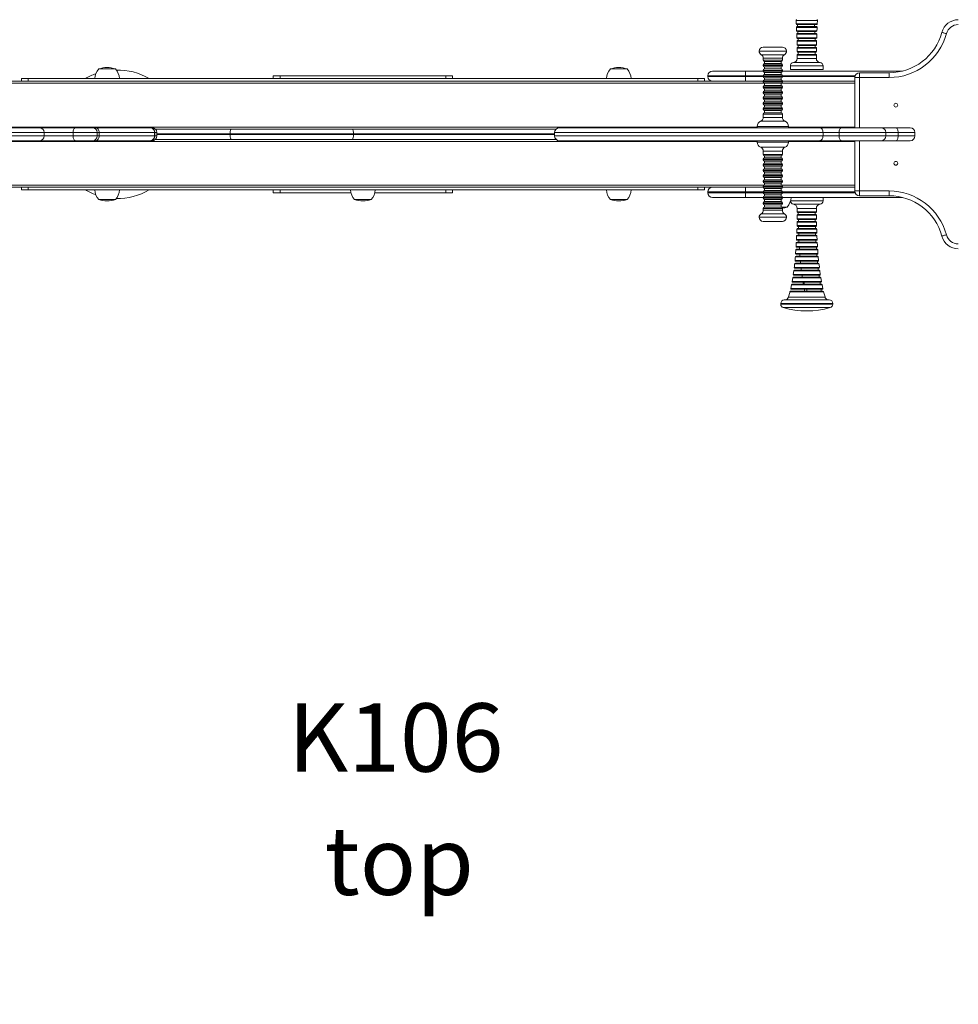
# Model space of a CAD drawing. Units: millimetres. Extents: x 8353 to 15067, y 5369 to 9948.
# Drawn here: x 11545 to 12919, y 6810 to 8251 of the extents above; entities that cross this region are included whole.
import ezdxf

# ---------------------------------------------------------------- set-up
doc = ezdxf.new("R2010")
doc.units = ezdxf.units.MM
doc.header["$PDSIZE"] = -1
doc.layers.get('0').update_dxf_attribs({"color": 1})
for name, color, linetype in [('TIPTAP', 6, 'Continuous'), ('TIPTAP_A1', 4, 'Continuous'), ('TIPTAP_A2', 4, 'Continuous'), ('TIPTAP_DIM', 9, 'Continuous')]:
    doc.layers.add(name, color=color, linetype=linetype)
doc.styles.get("Standard").update_dxf_attribs({"font": 'arial.ttf'})
doc.styles.add('style1', font='arial.ttf', dxfattribs={"height": 100})
doc.dimstyles.new('000000002E6C9198', dxfattribs={"dimscale": 100, "dimtxt": 1, "dimasz": 1, "dimexe": 1, "dimexo": 1, "dimgap": 1, "dimtad": 1, "dimdec": 0, "dimtxsty": 'Standard', "dimblk": 'OBLIQUE', "dimcen": 2.5, "dimdle": 1, "dimadec": 0, "dimazin": 0, "dimtfac": 1, "dimtdec": 0, "dimtmove": 0, "dimatfit": 3, "dimldrblk": 'OBLIQUE', "dimfxl": 0, "dimarcsym": 0})

# ---------------------------------------------------------------- blocks, each defined once
blk = doc.blocks.new('K106_top')
at = {"layer": 'TIPTAP', "linetype": 'Continuous', "lineweight": 15}
for p, q in [((659.6, 177.1), (644.1, 177.1)), ((675.3, 177.1), (659.6, 177.1)), ((675.1, 171.9), (675.3, 177.1)), ((644.4, 171.9), (659.6, 171.9)), ((659.6, 166.9), (644.7, 166.9)), ((644.9, 161.7), (659.6, 161.7)), ((659.6, 170.9), (645.4, 170.9)), ((645.7, 167.9), (673.8, 167.9)), ((659.6, 160.8), (645.9, 160.8)), ((646.2, 170.9), (646.2, 167.9)), ((646.7, 160.8), (646.7, 157.8)), ((659.6, 171.9), (675, 171.9)), ((674, 170.9), (659.6, 170.9)), ((674.8, 166.9), (659.6, 166.9)), ((659.6, 161.7), (674.5, 161.7)), ((673.5, 160.8), (659.6, 160.8)), ((671, 167.9), (671, 170.9)), ((671.4, 157.8), (671.4, 160.8)), ((645.1, 156.7), (645.2, 151.6)), ((659.6, 156.7), (645.1, 156.7)), ((645.3, 151.6), (659.6, 151.6)), ((645.4, 146.6), (645.5, 141.5)), ((659.6, 146.6), (645.4, 146.6)), ((646.1, 157.8), (673.4, 157.8)), ((659.7, 150.6), (646.2, 150.6)), ((646.4, 147.6), (673.1, 147.6)), ((647, 150.6), (647, 147.6)), ((674.4, 156.7), (659.6, 156.7)), ((659.6, 151.6), (674.2, 151.6)), ((674.1, 146.6), (659.6, 146.6)), ((673.2, 150.6), (659.7, 150.6)), ((671.8, 147.6), (671.8, 150.6)), ((674, 141.5), (674.1, 146.6)), ((630, 132), (590, 132)), ((596, 138), (624, 138)), ((645.5, 141.5), (659.6, 141.5)), ((645.6, 136.5), (645.6, 131.4)), ((659.6, 136.5), (645.6, 136.5)), ((645.6, 131.4), (659.6, 131.4)), ((659.7, 140.5), (646.5, 140.5)), ((646.6, 137.5), (672.9, 137.5)), ((659.7, 130.4), (646.6, 130.4)), ((647.2, 140.5), (647.2, 137.5)), ((647.3, 130.4), (647.3, 127.4)), ((659.6, 141.5), (673.9, 141.5)), ((672.9, 140.5), (659.7, 140.5)), ((673.9, 136.5), (659.6, 136.5)), ((659.6, 131.4), (673.8, 131.4)), ((672.8, 130.4), (659.7, 130.4)), ((672, 137.5), (672, 140.5)), ((672.1, 127.4), (672.1, 130.4)), ((673.8, 131.4), (673.9, 136.5)), ((593, 126.8), (627, 126.8)), ((596, 121.6), (596, 119)), ((624, 121.6), (596, 121.6)), ((596, 119), (604.6, 119)), ((597.6, 117), (597.6, 114)), ((605.3, 117), (597.6, 117)), ((604.6, 119), (624, 119)), ((622.4, 117), (605.3, 117)), ((622.4, 114), (622.4, 117)), ((624, 119), (624, 121.6)), ((659.6, 115.3), (640.3, 115.3)), ((659.6, 126.4), (645.7, 126.4)), ((645.7, 121.3), (659.6, 121.3)), ((646.7, 127.4), (672.8, 127.4)), ((679.2, 115.3), (659.6, 115.3)), ((673.8, 126.4), (659.6, 126.4)), ((659.6, 121.3), (673.7, 121.3)), ((673.7, 121.3), (673.8, 126.4)), ((-352.3, 106), (-376.8, 106)), ((396.8, 106), (372.2, 106)), ((521.9, 103), (569.9, 103)), ((569.9, 96), (569.9, 103)), ((569.9, 103), (596, 103)), ((596, 112), (596, 111)), ((624, 112), (596, 112)), ((596, 111), (604.6, 111)), ((596, 104), (596, 103)), ((624, 104), (596, 104)), ((596, 103), (604.6, 103)), ((605.3, 114), (597.6, 114)), ((597.6, 109), (597.6, 106)), ((605.3, 109), (597.6, 109)), ((605.3, 106), (597.6, 106)), ((597.6, 101), (597.6, 98)), ((605.3, 101), (597.6, 101)), ((604.6, 111), (624, 111)), ((604.6, 103), (624, 103)), ((622.4, 114), (605.3, 114)), ((622.4, 109), (605.3, 109)), ((622.4, 106), (605.3, 106)), ((622.4, 101), (605.3, 101)), ((622.4, 106), (622.4, 109)), ((622.4, 98), (622.4, 101)), ((624, 111), (624, 112)), ((624, 103), (624, 104)), ((624, 103), (800, 103)), ((635.7, 110.4), (635.7, 105.4)), ((683.7, 110.4), (635.7, 110.4)), ((659.6, 105.4), (635.7, 105.4)), ((683.7, 105.4), (659.6, 105.4)), ((683.7, 105.4), (683.7, 110.4)), ((-596, 88), (596, 88)), ((-490, 88), (-490, 92)), ((-490, 92), (-480, 92)), ((-480, 92), (-480, 88)), ((500, 92), (-480, 92)), ((-121.3, 96), (-121.3, 92)), ((-111.3, 96), (-121.3, 96)), ((-111.3, 92), (-111.3, 96)), ((131.3, 96), (-111.3, 96)), ((131.3, 92), (131.3, 96)), ((141.3, 96), (131.3, 96)), ((141.3, 92), (141.3, 96)), ((500, 88), (500, 92)), ((500, 92), (510, 92)), ((510, 92), (510, 88)), ((514.9, 96), (514.9, 95)), ((569.9, 96), (514.9, 96)), ((514.9, 95), (569.9, 95)), ((569.9, 96), (569.9, 95)), ((596, 96), (569.9, 96)), ((569.9, 88), (569.9, 95)), ((569.9, 95), (596, 95)), ((596, 96), (596, 95)), ((624, 96), (596, 96)), ((596, 95), (604.6, 95)), ((596, 88), (596, 87)), ((624, 88), (596, 88)), ((596, 87), (604.6, 87)), ((605.3, 98), (597.6, 98)), ((597.6, 93), (597.6, 90)), ((605.3, 93), (597.6, 93)), ((605.3, 90), (597.6, 90)), ((604.6, 95), (624, 95)), ((604.6, 87), (624, 87)), ((622.4, 98), (605.3, 98)), ((622.4, 93), (605.3, 93)), ((622.4, 90), (605.3, 90)), ((622.4, 90), (622.4, 93)), ((624, 95), (624, 96)), ((730.5, 96), (624, 96)), ((624, 95), (730.2, 95)), ((624, 87), (624, 88)), ((624, 88), (730, 88)), ((730, 20), (730, 93.5)), ((737, 93.5), (730, 93.5)), ((737, 93.5), (737, 100.5)), ((737, 100.5), (780.2, 100.5)), ((780.2, 93.5), (737, 93.5)), ((737, 93.5), (737, 20)), ((780.2, 93.5), (780.2, 100.5)), ((597.6, 85), (-597.6, 85)), ((596, 80), (596, 79)), ((624, 80), (596, 80)), ((596, 79), (604.6, 79)), ((596, 72), (596, 71)), ((624, 72), (596, 72)), ((597.6, 85), (597.6, 82)), ((605.3, 85), (597.6, 85)), ((605.3, 82), (597.6, 82)), ((597.6, 77), (597.6, 74)), ((605.3, 77), (597.6, 77)), ((605.3, 74), (597.6, 74)), ((604.6, 79), (624, 79)), ((622.4, 85), (605.3, 85)), ((622.4, 82), (605.3, 82)), ((622.4, 77), (605.3, 77)), ((622.4, 74), (605.3, 74)), ((622.4, 82), (622.4, 85)), ((730, 85), (622.4, 85)), ((622.4, 74), (622.4, 77)), ((624, 79), (624, 80)), ((624, 71), (624, 72)), ((596, 71), (604.6, 71)), ((596, 64), (596, 63)), ((624, 64), (596, 64)), ((596, 63), (604.6, 63)), ((597.6, 69), (597.6, 66)), ((605.3, 69), (597.6, 69)), ((605.3, 66), (597.6, 66)), ((597.6, 61), (597.6, 58)), ((605.3, 61), (597.6, 61)), ((605.3, 58), (597.6, 58)), ((604.6, 71), (624, 71)), ((604.6, 63), (624, 63)), ((622.4, 69), (605.3, 69)), ((622.4, 66), (605.3, 66)), ((622.4, 61), (605.3, 61)), ((622.4, 58), (605.3, 58)), ((622.4, 66), (622.4, 69)), ((622.4, 58), (622.4, 61)), ((624, 63), (624, 64)), ((596, 56), (596, 55)), ((624, 56), (596, 56)), ((596, 55), (604.6, 55)), ((596, 48), (596, 47)), ((624, 48), (596, 48)), ((596, 47), (604.6, 47)), ((597.6, 53), (597.6, 50)), ((605.3, 53), (597.6, 53)), ((605.3, 50), (597.6, 50)), ((597.6, 45), (597.6, 42)), ((605.3, 45), (597.6, 45)), ((604.6, 55), (624, 55)), ((604.6, 47), (624, 47)), ((622.4, 53), (605.3, 53)), ((622.4, 50), (605.3, 50)), ((622.4, 45), (605.3, 45)), ((622.4, 50), (622.4, 53)), ((622.4, 42), (622.4, 45)), ((624, 55), (624, 56)), ((624, 47), (624, 48)), ((603.2, 29.5), (592.1, 29.5)), ((596, 40), (596, 35.1)), ((624, 40), (596, 40)), ((596, 35.1), (624, 35.1)), ((605.3, 42), (597.6, 42)), ((627.9, 29.5), (603.2, 29.5)), ((622.4, 42), (605.3, 42)), ((624, 35.1), (624, 40)), ((-587, 21), (587, 21)), ((-504.4, 20), (-463.5, 20)), ((-463.5, 20), (-411.3, 20)), ((-411.3, 20), (-385.8, 20)), ((-385.8, 20), (-381, 20)), ((-381, 20), (-301.9, 20)), ((-301.3, 20), (-301.9, 20)), ((-301.3, 20), (-298.7, 20)), ((-293.8, 18), (-182.5, 18)), ((-182.5, 18), (-5.8, 18)), ((-5.8, 18), (292.7, 18)), ((297.7, 20), (678.6, 20)), ((587, 22), (587, 20)), ((633, 22), (587, 22)), ((587, 20), (633, 20)), ((633, 20), (633, 22)), ((633, 21), (730, 21)), ((678.6, 20), (710.2, 20)), ((710.2, 20), (768.4, 20)), ((768.4, 20), (790.1, 20)), ((790.1, 20), (811.1, 20)), ((587, 0), (-587, 0)), ((-456.5, 13), (-509.8, 13)), ((-509.8, 8), (-456.5, 8)), ((-463.5, 1), (-504.4, 1)), ((-411.3, 1), (-463.5, 1)), ((-456.5, 13), (-456.5, 8)), ((-414.2, 13), (-456.5, 13)), ((-456.5, 8), (-414.2, 8)), ((-414.2, 13), (-414.2, 8)), ((-378.8, 13), (-414.2, 13)), ((-414.2, 8), (-378.8, 8)), ((-385.8, 1), (-411.3, 1)), ((-381, 1), (-385.8, 1)), ((-301.9, 1), (-381, 1)), ((-378.8, 8), (-378.8, 13)), ((-376.2, 13), (-378.8, 13)), ((-378.8, 8), (-376.2, 8)), ((-376.2, 13), (-376.2, 8)), ((-294.9, 13), (-376.2, 13)), ((-376.2, 8), (-294.9, 8)), ((-301.9, 1), (-301.3, 1)), ((-298.7, 1), (-301.3, 1)), ((-294.9, 8), (-294.9, 13)), ((-294.9, 13), (-294.6, 13)), ((-294.9, 8), (-294.6, 8)), ((-294.6, 13), (-294.6, 8)), ((-291.7, 13), (-294.6, 13)), ((-294.6, 8), (-291.7, 8)), ((-182.5, 3), (-293.8, 3)), ((-291.7, 8), (-291.7, 13)), ((-184.5, 11), (-291.7, 11)), ((-291.7, 10), (-184.5, 10)), ((-3.7, 11), (-184.5, 11)), ((-184.5, 11), (-184.5, 10)), ((-184.5, 10), (-3.7, 10)), ((-5.8, 3), (-182.5, 3)), ((292.7, 3), (-5.8, 3)), ((-3.7, 11), (-3.7, 10)), ((290.6, 11), (-3.7, 11)), ((-3.7, 10), (290.6, 10)), ((290.6, 13), (290.6, 8)), ((290.7, 13), (290.7, 13)), ((683.5, 13), (290.7, 13)), ((683.5, 8), (290.7, 8)), ((678.6, 1), (297.7, 1)), ((587, 1), (587, -1)), ((633, -1), (633, 1)), ((730, 0), (633, 0)), ((710.2, 1), (678.6, 1)), ((683.5, 8), (683.5, 13)), ((707.1, 13), (683.5, 13)), ((683.5, 8), (707.1, 8)), ((707.1, 8), (707.1, 13)), ((775.4, 13), (707.1, 13)), ((707.1, 8), (775.4, 8)), ((768.4, 1), (710.2, 1)), ((730, -72.5), (730, 1)), ((737, 1), (737, -72.5)), ((790.1, 1), (768.4, 1)), ((775.4, 8), (775.4, 13)), ((793.4, 13), (775.4, 13)), ((775.4, 8), (793.4, 8)), ((811.1, 1), (790.1, 1)), ((793.4, 8), (793.4, 13)), ((818.1, 13), (793.4, 13)), ((793.4, 8), (818.1, 8)), ((818.1, 8), (818.1, 13)), ((587, -1), (633, -1)), ((592.1, -8.5), (610, -8.5)), ((596, -14.1), (596, -19)), ((624, -14.1), (596, -14.1)), ((610, -8.5), (627.9, -8.5)), ((624, -19), (624, -14.1)), ((596, -19), (624, -19)), ((596, -26), (596, -27)), ((610, -26), (596, -26)), ((596, -27), (624, -27)), ((597.6, -21), (597.6, -24)), ((597.6, -21), (610, -21)), ((597.6, -24), (610, -24)), ((610, -21), (622.4, -21)), ((610, -24), (622.4, -24)), ((624, -26), (610, -26)), ((622.4, -24), (622.4, -21)), ((624, -27), (624, -26)), ((596, -34), (596, -35)), ((610, -34), (596, -34)), ((596, -35), (624, -35)), ((596, -42), (596, -43)), ((610, -42), (596, -42)), ((596, -43), (624, -43)), ((597.6, -29), (597.6, -32)), ((597.6, -29), (610, -29)), ((597.6, -32), (610, -32)), ((597.6, -37), (597.6, -40)), ((597.6, -37), (610, -37)), ((597.6, -40), (610, -40)), ((610, -29), (622.4, -29)), ((610, -32), (622.4, -32)), ((624, -34), (610, -34)), ((610, -37), (622.4, -37)), ((610, -40), (622.4, -40)), ((624, -42), (610, -42)), ((622.4, -32), (622.4, -29)), ((622.4, -40), (622.4, -37)), ((624, -35), (624, -34)), ((624, -43), (624, -42)), ((596, -50), (596, -51)), ((610, -50), (596, -50)), ((596, -51), (624, -51)), ((597.6, -45), (597.6, -48)), ((597.6, -45), (610, -45)), ((597.6, -48), (610, -48)), ((597.6, -53), (597.6, -56)), ((597.6, -53), (610, -53)), ((597.6, -56), (610, -56)), ((610, -45), (622.4, -45)), ((610, -48), (622.4, -48)), ((624, -50), (610, -50)), ((610, -53), (622.4, -53)), ((610, -56), (622.4, -56)), ((622.4, -48), (622.4, -45)), ((622.4, -56), (622.4, -53)), ((624, -51), (624, -50)), ((-597.6, -64), (597.6, -64)), ((596, -67), (-596, -67)), ((-490, -71), (-490, -67)), ((-480, -71), (-490, -71)), ((-480, -67), (-480, -71)), ((500, -71), (-480, -71)), ((-121.3, -71), (-121.3, -75)), ((-111.3, -75), (-111.3, -71)), ((131.3, -75), (131.3, -71)), ((141.3, -75), (141.3, -71)), ((500, -71), (500, -67)), ((510, -71), (500, -71)), ((510, -67), (510, -71)), ((569.9, -74), (569.9, -67)), ((596, -58), (596, -59)), ((610, -58), (596, -58)), ((596, -59), (624, -59)), ((596, -66), (596, -67)), ((610, -66), (596, -66)), ((596, -67), (624, -67)), ((597.6, -61), (597.6, -64)), ((597.6, -61), (610, -61)), ((597.6, -64), (610, -64)), ((597.6, -69), (597.6, -72)), ((597.6, -69), (610, -69)), ((597.6, -72), (610, -72)), ((624, -58), (610, -58)), ((610, -61), (622.4, -61)), ((610, -64), (622.4, -64)), ((624, -66), (610, -66)), ((610, -69), (622.4, -69)), ((610, -72), (622.4, -72)), ((622.4, -64), (622.4, -61)), ((622.4, -64), (730, -64)), ((622.4, -72), (622.4, -69)), ((624, -59), (624, -58)), ((624, -67), (624, -66)), ((730, -67), (624, -67)), ((-376.8, -85), (-352.3, -85)), ((-376.8, -85), (-364.5, -85)), ((-364.5, -85), (-352.3, -85)), ((-111.3, -75), (-121.3, -75)), ((-7.4, -75), (-111.3, -75)), ((-2.3, -85), (22.2, -85)), ((-2.3, -85), (10, -85)), ((10, -85), (22.2, -85)), ((131.3, -75), (27.4, -75)), ((141.3, -75), (131.3, -75)), ((372.2, -85), (396.8, -85)), ((372.2, -85), (386.7, -85)), ((386.7, -85), (396.8, -85)), ((514.9, -74), (514.9, -75)), ((569.9, -74), (514.9, -74)), ((514.9, -75), (569.9, -75)), ((569.9, -82), (521.9, -82)), ((569.9, -74), (569.9, -75)), ((596, -74), (569.9, -74)), ((569.9, -82), (569.9, -75)), ((569.9, -75), (596, -75)), ((596, -82), (569.9, -82)), ((596, -74), (596, -75)), ((610, -74), (596, -74)), ((596, -75), (624, -75)), ((596, -82), (596, -83)), ((610, -82), (596, -82)), ((596, -83), (624, -83)), ((597.6, -77), (597.6, -80)), ((597.6, -77), (610, -77)), ((597.6, -80), (610, -80)), ((597.6, -85), (597.6, -88)), ((597.6, -85), (610, -85)), ((624, -74), (610, -74)), ((610, -77), (622.4, -77)), ((610, -80), (622.4, -80)), ((624, -82), (610, -82)), ((610, -85), (622.4, -85)), ((622.4, -80), (622.4, -77)), ((622.4, -88), (622.4, -85)), ((624, -75), (624, -74)), ((730.2, -74), (624, -74)), ((624, -75), (730.5, -75)), ((624, -83), (624, -82)), ((800, -82), (624, -82)), ((683.7, -87), (683.7, -82)), ((737, -72.5), (730, -72.5)), ((737, -79.5), (737, -72.5)), ((737, -72.5), (780.2, -72.5)), ((780.2, -79.5), (737, -79.5)), ((780.2, -79.5), (780.2, -72.5)), ((596, -90), (596, -91)), ((610, -90), (596, -90)), ((596, -91), (624, -91)), ((596, -98), (596, -100.6)), ((610, -98), (596, -98)), ((596, -100.6), (624, -100.6)), ((597.6, -88), (610, -88)), ((597.6, -93), (597.6, -96)), ((597.6, -93), (610, -93)), ((597.6, -96), (610, -96)), ((610, -88), (622.4, -88)), ((624, -90), (610, -90)), ((610, -93), (622.4, -93)), ((610, -96), (622.4, -96)), ((624, -98), (610, -98)), ((622.4, -96), (622.4, -93)), ((622.4, -96), (631, -96)), ((624, -91), (624, -90)), ((624, -100.6), (624, -98)), ((635.8, -87), (683.7, -87)), ((640.3, -92), (667.2, -92)), ((645.7, -98), (645.7, -103)), ((665.1, -98), (645.7, -98)), ((673.7, -98), (665.1, -98)), ((667.2, -92), (679.2, -92)), ((590, -111), (630, -111)), ((627, -105.8), (593, -105.8)), ((645.6, -108), (645.6, -113.1)), ((665.1, -108), (645.6, -108)), ((645.6, -113.1), (665.1, -113.1)), ((645.7, -103), (665.1, -103)), ((646.6, -107), (664.7, -107)), ((672.9, -114.1), (646.6, -114.1)), ((672.8, -104), (646.7, -104)), ((647.3, -104), (647.3, -107)), ((647.4, -114.1), (647.4, -117.1)), ((664.7, -107), (672.8, -107)), ((665.1, -103), (673.8, -103)), ((673.8, -108), (665.1, -108)), ((665.1, -113.1), (673.9, -113.1)), ((672.1, -107), (672.1, -104)), ((672.2, -117.1), (672.2, -114.1)), ((673.9, -113.1), (673.8, -108)), ((624, -117), (596, -117)), ((665.3, -128.2), (645.3, -128.2)), ((645.5, -118.1), (645.4, -123.2)), ((645.4, -123.2), (665.2, -123.2)), ((665.2, -118.1), (645.5, -118.1)), ((646.2, -127.3), (664.9, -127.3)), ((673.1, -124.3), (646.4, -124.3)), ((646.5, -117.1), (664.8, -117.1)), ((647.6, -124.3), (647.6, -127.3)), ((664.8, -117.1), (672.9, -117.1)), ((664.9, -127.3), (673.2, -127.3)), ((673.9, -118.1), (665.2, -118.1)), ((665.2, -123.2), (674.1, -123.2)), ((674.2, -128.2), (665.3, -128.2)), ((672.4, -127.3), (672.4, -124.3)), ((674.1, -123.2), (674, -118.1)), ((674.4, -133.4), (674.2, -128.2)), ((644.7, -143.5), (665.5, -143.5)), ((665.4, -138.4), (644.9, -138.4)), ((645.1, -133.4), (665.3, -133.4)), ((645.9, -137.4), (665, -137.4)), ((673.4, -134.4), (646.1, -134.4)), ((647.9, -134.4), (647.9, -137.4)), ((665, -137.4), (673.5, -137.4)), ((665.3, -133.4), (674.4, -133.4)), ((674.5, -138.4), (665.4, -138.4)), ((665.5, -143.5), (674.8, -143.5)), ((672.7, -137.4), (672.7, -134.4)), ((644.4, -148.5), (644.1, -153.7)), ((644.1, -153.7), (665.7, -153.7)), ((665.6, -148.5), (644.4, -148.5)), ((644.8, -157.8), (665.4, -157.8)), ((674.3, -154.8), (645.1, -154.8)), ((645.4, -147.6), (665.2, -147.6)), ((673.8, -144.6), (645.7, -144.6)), ((648.3, -144.6), (648.3, -147.6)), ((648.9, -154.8), (648.9, -157.8)), ((665.2, -147.6), (674, -147.6)), ((665.4, -157.8), (674.7, -157.8)), ((675, -148.5), (665.6, -148.5)), ((665.7, -153.7), (675.3, -153.7)), ((673.1, -147.6), (673.1, -144.6)), ((673.7, -157.8), (673.7, -154.8)), ((666.1, -168.9), (643, -168.9)), ((643.8, -158.7), (643.3, -163.9)), ((643.4, -163.9), (666, -163.9)), ((665.8, -158.7), (643.8, -158.7)), ((644, -168), (665.7, -168)), ((675, -165), (644.4, -165)), ((649.6, -165), (649.6, -168)), ((665.7, -168), (675.5, -168)), ((675.7, -158.7), (665.8, -158.7)), ((666, -163.9), (676, -163.9)), ((676.5, -168.9), (666.1, -168.9)), ((674.4, -168), (674.4, -165)), ((676.1, -163.9), (675.7, -158.7)), ((677, -174.1), (676.5, -168.9)), ((641.4, -184.3), (666.7, -184.3)), ((666.5, -179.1), (642, -179.1)), ((677.1, -185.4), (642.4, -185.4)), ((642.5, -174.1), (666.3, -174.1)), ((643, -178.2), (666.1, -178.2)), ((676, -175.2), (643.5, -175.2)), ((650.4, -175.2), (650.4, -178.2)), ((651.5, -185.4), (651.5, -188.4)), ((666.1, -178.2), (676.5, -178.2)), ((666.3, -174.1), (676.9, -174.1)), ((677.5, -179.1), (666.5, -179.1)), ((666.7, -184.3), (678.1, -184.3)), ((675.2, -178.2), (675.2, -175.2)), ((676.3, -188.4), (676.3, -185.4)), ((639.2, -199.5), (638.3, -204.8)), ((667.6, -199.5), (639.2, -199.5)), ((640.7, -189.3), (640, -194.5)), ((640, -194.6), (667.3, -194.6)), ((640.2, -198.7), (667.2, -198.7)), ((667, -189.3), (640.7, -189.3)), ((678.4, -195.7), (641, -195.7)), ((641.7, -188.4), (666.6, -188.4)), ((652.8, -195.7), (652.8, -198.7)), ((666.6, -188.4), (677.7, -188.4)), ((678.7, -189.3), (667, -189.3)), ((667.2, -198.7), (679.2, -198.7)), ((667.3, -194.6), (679.4, -194.6)), ((680.2, -199.5), (667.6, -199.5)), ((677.6, -198.7), (677.6, -195.7)), ((681.2, -204.8), (680.3, -199.5)), ((637.4, -209.8), (636.2, -215.1)), ((636.3, -215.1), (668.7, -215.1)), ((668.3, -209.8), (637.4, -209.8)), ((638.3, -204.8), (667.9, -204.8)), ((638.4, -209), (667.9, -209)), ((680.1, -206), (639.3, -206)), ((654.3, -206), (654.3, -209)), ((654.7, -209), (654.7, -206)), ((656.1, -206), (656.1, -209)), ((667.9, -204.8), (681.1, -204.8)), ((667.9, -209), (681.1, -209)), ((682.1, -209.8), (668.3, -209.8)), ((668.7, -215.1), (683.2, -215.1)), ((679.1, -209), (679.1, -206)), ((683.3, -215.1), (682.1, -209.8)), ((633, -227.7), (669.9, -227.7)), ((669.1, -220.1), (635.1, -220.1)), ((636.1, -219.3), (668.8, -219.3)), ((682.2, -216.3), (637.2, -216.3)), ((656.2, -216.3), (656.2, -219.3)), ((656.2, -219.3), (656.2, -216.3)), ((659.8, -216.3), (659.8, -219.3)), ((668.8, -219.3), (683.4, -219.3)), ((684.3, -220.1), (669.1, -220.1)), ((669.9, -227.7), (686.4, -227.7)), ((681, -219.3), (681, -216.3)), ((621.7, -237), (621.7, -238.3)), ((674.3, -237), (621.7, -237)), ((621.7, -238.3), (674.3, -238.3)), ((672.9, -243.1), (625.3, -243.1)), ((626.7, -232), (672.4, -232)), ((672.4, -232), (692.7, -232)), ((694.1, -243.1), (672.9, -243.1)), ((697.7, -237), (674.3, -237)), ((674.3, -238.3), (697.7, -238.3)), ((697.7, -238.3), (697.7, -237))]:
    blk.add_line(p, q, dxfattribs=at)
at = {"layer": 'TIPTAP', "linetype": 'Continuous', "lineweight": 15, "flags": 128}
for points in [[(644.1, 177.1), (644.2, 175.4), (644.4, 171.9)], [(644.6, 166.9), (644.9, 162.2), (644.9, 161.7)], [(674.6, 161.7), (674.7, 165.4), (674.8, 166.9)], [(864.1, 157.7), (862.8, 158.1), (861.5, 158.4), (860.4, 158.7), (859.4, 159), (858.5, 159.2), (857.9, 159.4), (857.5, 159.5), (857.4, 159.5)], [(674.2, 151.6), (674.2, 151.8), (674.4, 156.7)], [(645.7, 126.4), (645.7, 125.8), (645.7, 121.3)], [(-411.3, 20), (-411.8, 19.9), (-412.4, 19.5), (-412.9, 18.8), (-413.3, 17.9), (-413.7, 16.9), (-414, 15.7), (-414.1, 14.4), (-414.2, 13)], [(-381, 20), (-380.1, 19.9), (-379.2, 19.5), (-378.4, 18.8), (-377.6, 17.9), (-377, 16.9), (-376.6, 15.7), (-376.3, 14.4), (-376.2, 13)], [(-184.5, 11), (-184.4, 12.4), (-184.3, 13.7), (-184.1, 14.9), (-183.9, 15.9), (-183.6, 16.8), (-183.2, 17.5), (-182.9, 17.9), (-182.5, 18)], [(-3.7, 11), (-3.8, 12.4), (-3.9, 13.7), (-4.1, 14.9), (-4.3, 15.9), (-4.6, 16.8), (-5, 17.5), (-5.4, 17.9), (-5.8, 18)], [(678.6, 20), (679.5, 19.9), (680.4, 19.5), (681.3, 18.8), (682, 17.9), (682.6, 16.9), (683.1, 15.7), (683.4, 14.4), (683.5, 13)], [(710.2, 20), (709.6, 19.9), (709, 19.5), (708.5, 18.8), (708, 17.9), (707.6, 16.9), (707.3, 15.7), (707.1, 14.4), (707.1, 13)], [(790.1, 20), (790.8, 19.9), (791.4, 19.5), (791.9, 18.8), (792.4, 17.9), (792.8, 16.9), (793.1, 15.7), (793.3, 14.4), (793.4, 13)], [(-414.2, 8), (-414.1, 6.6), (-414, 5.3), (-413.7, 4.1), (-413.3, 3.1), (-412.9, 2.2), (-412.4, 1.5), (-411.8, 1.1), (-411.3, 1)], [(-376.2, 8), (-376.3, 6.6), (-376.6, 5.3), (-377, 4.1), (-377.6, 3.1), (-378.4, 2.2), (-379.2, 1.5), (-380.1, 1.1), (-381, 1)], [(-182.5, 3), (-182.9, 3.1), (-183.2, 3.5), (-183.6, 4.2), (-183.9, 5.1), (-184.1, 6.1), (-184.3, 7.3), (-184.4, 8.6), (-184.5, 10)], [(-5.8, 3), (-5.4, 3.1), (-5, 3.5), (-4.6, 4.2), (-4.3, 5.1), (-4.1, 6.1), (-3.9, 7.3), (-3.8, 8.6), (-3.7, 10)], [(683.5, 8), (683.4, 6.6), (683.1, 5.3), (682.6, 4.1), (682, 3.1), (681.3, 2.2), (680.4, 1.5), (679.5, 1.1), (678.6, 1)], [(707.1, 8), (707.1, 6.6), (707.3, 5.3), (707.6, 4.1), (708, 3.1), (708.5, 2.2), (709, 1.5), (709.6, 1.1), (710.2, 1)], [(793.4, 8), (793.3, 6.6), (793.1, 5.3), (792.8, 4.1), (792.4, 3.1), (791.9, 2.2), (791.4, 1.5), (790.8, 1.1), (790.1, 1)], [(673.8, -103), (673.7, -102.5), (673.7, -98)], [(645.2, -128.2), (645.2, -128.4), (645.1, -133.4)], [(644.9, -138.4), (644.7, -142), (644.7, -143.5)], [(674.8, -143.5), (674.6, -138.9), (674.5, -138.4)], [(857.4, -138.5), (857.5, -138.5), (857.9, -138.4), (858.5, -138.2), (859.4, -138), (860.4, -137.7), (861.5, -137.4), (862.8, -137.1), (864.1, -136.7)], [(675.3, -153.7), (675.2, -152), (675, -148.5)], [(643, -168.9), (642.9, -170.2), (642.5, -174.1)], [(641.9, -179.1), (641.5, -183.5), (641.4, -184.3)], [(678.1, -184.3), (677.6, -180.3), (677.5, -179.1)], [(679.4, -194.5), (679.4, -194.1), (678.7, -189.3)], [(635.1, -220.1), (634.9, -220.9), (633, -227.6)], [(686.5, -227.6), (684.4, -220.2), (684.3, -220.1)]]:
    blk.add_lwpolyline(points, dxfattribs=at)
at = {"layer": 'TIPTAP', "linetype": 'Continuous', "lineweight": 15}
for centre in [(790, 53), (790, -32)]:
    blk.add_circle(centre, 2.75, dxfattribs=at)
for centre, radius, start, end in [((645.1, 177.1), 1, 90, 183.5628), ((674.3, 177.1), 1, 356.4372, 90), ((881.5, 153), 25, 90, 164.8169), ((645.4, 171.9), 1, 183.1302, 270), ((645.7, 166.9), 1, 90, 182.7395), ((645.9, 161.8), 1, 182.3608, 270), ((673.5, 161.8), 1, 270, 357.6392), ((673.8, 166.9), 1, 357.2605, 90), ((674, 171.9), 1, 270, 356.8698), ((780.2, 180.5), 80, 270, 344.8169), ((881.5, 153), 18, 90, 164.8169), ((646.1, 156.8), 1, 90, 182.0172), ((646.2, 151.6), 1, 181.6855, 270), ((646.4, 146.6), 1, 90, 181.3843), ((673.1, 146.6), 1, 358.6157, 90), ((673.2, 151.6), 1, 270, 358.3145), ((673.4, 156.8), 1, 357.9828, 90), ((780.2, 180.5), 87, 270, 344.8169), ((596, 132), 6, 90, 180), ((596, 132), 6, 180, 240), ((624, 132), 6, 0, 90), ((624, 132), 6, 300, 0), ((646.5, 141.5), 1, 181.0958, 270), ((646.6, 136.5), 1, 90, 180.8355), ((646.6, 131.4), 1, 180.5909, 270), ((672.8, 131.4), 1, 270, 359.4091), ((672.9, 141.5), 1, 270, 358.9042), ((672.9, 136.5), 1, 359.1645, 90), ((590, 121.6), 6, 0, 60), ((598, 119), 2, 180, 258.463), ((622, 119), 2, 281.537, 0), ((630, 121.6), 6, 120, 180), ((640.7, 110.4), 5, 95.2637, 180), ((639.7, 121.3), 6, 275.2637, 0.1844), ((646.7, 126.4), 1, 90, 180.3751), ((672.8, 126.4), 1, 359.6249, 90), ((679.7, 121.3), 6, 179.8156, 264.7363), ((678.7, 110.4), 5, 0, 84.7363), ((-358.5, 90.3), 24.1, 139.3565, 175.9861), ((-364.5, 72.1), 36, 70.1062, 109.8938), ((-370.5, 90.3), 24.1, 4.0139, 40.6435), ((-348.6, 14.9), 89.6, 59.3798, 91.6215), ((390.5, 90.3), 24.1, 139.3565, 175.9861), ((384.5, 72.1), 36, 70.1062, 109.8938), ((378.5, 90.3), 24.1, 4.0139, 40.6435), ((521.9, 96), 7, 90, 180), ((598, 112), 2, 101.537, 180), ((598, 111), 2, 180, 258.463), ((598, 104), 2, 101.537, 180), ((598, 103), 2, 180, 258.463), ((622, 112), 2, 0, 78.463), ((622, 111), 2, 281.537, 0), ((622, 104), 2, 0, 78.463), ((622, 103), 2, 281.537, 0), ((-359.8, 32.8), 69.5, 107.6928, 121.5823), ((521.9, 95), 7, 180, 270), ((598, 96), 2, 101.537, 180), ((598, 95), 2, 180, 258.463), ((598, 88), 2, 101.537, 180), ((598, 87), 2, 180, 258.463), ((622, 96), 2, 0, 78.463), ((622, 95), 2, 281.537, 0), ((622, 88), 2, 0, 78.463), ((622, 87), 2, 281.537, 0), ((737, 93.5), 7, 90, 180), ((598, 80), 2, 101.537, 180), ((598, 79), 2, 180, 258.463), ((598, 72), 2, 101.537, 180), ((622, 80), 2, 0, 78.463), ((622, 79), 2, 281.537, 0), ((622, 72), 2, 0, 78.463), ((598, 71), 2, 180, 258.463), ((598, 64), 2, 101.537, 180), ((598, 63), 2, 180, 258.463), ((598, 56), 2, 101.537, 180), ((622, 71), 2, 281.537, 0), ((622, 64), 2, 0, 78.463), ((622, 63), 2, 281.537, 0), ((622, 56), 2, 0, 78.463), ((598, 55), 2, 180, 258.463), ((598, 48), 2, 101.537, 180), ((598, 47), 2, 180, 258.463), ((622, 55), 2, 281.537, 0), ((622, 48), 2, 0, 78.463), ((622, 47), 2, 281.537, 0), ((595, 22), 8, 110.9248, 180), ((590, 35.1), 6, 290.9248, 0), ((598, 40), 2, 101.537, 180), ((622, 40), 2, 0, 78.463), ((630, 35.1), 6, 180, 249.0752), ((625, 22), 8, 0, 69.0752), ((-463.5, 13), 7, 359.9761, 89.9756), ((-385.8, 13), 7, 0, 90), ((-301.9, 13), 7, 359.9727, 89.9728), ((-301.4, 13.2), 6.84, 358.6078, 88.5363), ((-298.7, 13), 7, 0, 90), ((297.6, 13), 7, 90.2457, 180.0602), ((768.4, 13), 7, 0, 90), ((811.1, 13), 7, 0, 90), ((-463.5, 8), 7, 270.0244, 0.0239), ((-385.8, 8), 7, 270, 0), ((-301.9, 8), 7, 270.0272, 0.0273), ((-301.4, 7.8), 6.84, 271.4637, 1.3922), ((-298.7, 8), 7, 270, 0), ((297.6, 8), 7, 180.1002, 269.8287), ((768.4, 8), 7, 270, 0), ((811.1, 8), 7, 270, 0), ((595, -1), 8, 180, 249.0752), ((590, -14.1), 6, 0, 69.0752), ((630, -14.1), 6, 110.9248, 180), ((625, -1), 8, 290.9248, 0), ((598, -19), 2, 180, 258.463), ((598, -26), 2, 101.537, 180), ((598, -27), 2, 180, 258.463), ((622, -19), 2, 281.537, 0), ((622, -26), 2, 0, 78.463), ((622, -27), 2, 281.537, 0), ((598, -34), 2, 101.537, 180), ((598, -35), 2, 180, 258.463), ((598, -42), 2, 101.537, 180), ((598, -43), 2, 180, 258.463), ((622, -34), 2, 0, 78.463), ((622, -35), 2, 281.537, 0), ((622, -42), 2, 0, 78.463), ((622, -43), 2, 281.537, 0), ((598, -50), 2, 101.537, 180), ((598, -51), 2, 180, 258.463), ((598, -58), 2, 101.537, 180), ((622, -50), 2, 0, 78.463), ((622, -51), 2, 281.537, 0), ((622, -58), 2, 0, 78.463), ((-357.1, -5.8), 76, 238.9896, 251.7467), ((-358.5, -69.3), 24.1, 184.0139, 220.6435), ((-370.5, -69.3), 24.1, 319.3565, 355.9861), ((-348.5, 6.6), 90, 268.3488, 300.4782), ((16, -69.3), 24.1, 184.0139, 220.6435), ((4, -69.3), 24.1, 319.3565, 355.9861), ((390.5, -69.3), 24.1, 184.0139, 220.6435), ((378.5, -69.3), 24.1, 319.3565, 355.9861), ((521.9, -74), 7, 90, 180), ((598, -59), 2, 180, 258.463), ((598, -66), 2, 101.537, 180), ((598, -67), 2, 180, 258.463), ((598, -74), 2, 101.537, 180), ((622, -59), 2, 281.537, 0), ((622, -66), 2, 0, 78.463), ((622, -67), 2, 281.537, 0), ((622, -74), 2, 0, 78.463), ((-364.5, -51.1), 36, 250.1062, 289.8938), ((10, -51.1), 36, 250.1062, 270), ((10, -51.1), 36, 270, 289.8938), ((384.5, -51.1), 36, 250.1062, 289.8938), ((521.9, -75), 7, 180, 270), ((598, -75), 2, 180, 258.463), ((598, -82), 2, 101.537, 180), ((598, -83), 2, 180, 258.463), ((622, -75), 2, 281.537, 0), ((622, -82), 2, 0, 78.463), ((622, -83), 2, 281.537, 0), ((612.7, -80.3), 24.1, 319.3565, 355.9861), ((737, -72.5), 7, 180, 270), ((780.2, -159.5), 87, 15.1831, 90), ((780.2, -159.5), 80, 15.1831, 90), ((590, -100.6), 6, 300, 0), ((598, -90), 2, 101.537, 180), ((598, -91), 2, 180, 258.463), ((598, -98), 2, 101.537, 180), ((622, -90), 2, 0, 78.463), ((622, -91), 2, 281.537, 0), ((622, -98), 2, 0, 78.463), ((618.7, -62.1), 36, 278.3997, 289.8938), ((630, -100.6), 6, 180, 240), ((640.7, -87), 5, 184.3183, 264.7363), ((639.7, -98), 6, 359.8156, 84.7363), ((679.7, -98), 6, 95.2637, 180.1844), ((678.7, -87), 5, 275.2637, 0), ((596, -111), 6, 120, 180), ((596, -111), 6, 180, 270), ((624, -111), 6, 270, 0), ((624, -111), 6, 0, 60), ((646.6, -108), 1, 90, 179.4091), ((646.6, -113.1), 1, 179.1645, 270), ((646.7, -103), 1, 179.6249, 270), ((672.8, -103), 1, 270, 0.3751), ((672.8, -108), 1, 0.5909, 90), ((672.9, -113.1), 1, 270, 0.8355), ((646.2, -128.3), 1, 90, 178.3145), ((646.4, -123.3), 1, 178.6157, 270), ((646.5, -118.1), 1, 90, 178.9042), ((672.9, -118.1), 1, 1.0958, 90), ((673.1, -123.3), 1, 270, 1.3843), ((673.2, -128.3), 1, 1.6855, 90), ((645.7, -143.6), 1, 177.2605, 270), ((645.9, -138.4), 1, 90, 177.6392), ((646.1, -133.4), 1, 177.9828, 270), ((673.4, -133.4), 1, 270, 2.0172), ((673.5, -138.4), 1, 2.3608, 90), ((673.8, -143.6), 1, 270, 2.7395), ((881.5, -132), 25, 195.1831, 270), ((881.5, -132), 18, 195.1831, 270), ((644.8, -158.8), 1, 90, 175.9913), ((645.1, -153.8), 1, 176.4372, 270), ((645.4, -148.6), 1, 90, 176.8698), ((674, -148.6), 1, 3.1302, 90), ((674.3, -153.8), 1, 270, 3.5628), ((674.7, -158.8), 1, 4.0087, 90), ((644, -169), 1, 90, 174.9812), ((644.4, -164), 1, 175.4941, 270), ((675, -164), 1, 270, 4.5059), ((675.5, -169), 1, 5.0188, 90), ((642.4, -184.4), 1, 173.1281, 270), ((643, -179.2), 1, 90, 173.8073), ((643.5, -174.2), 1, 174.4041, 270), ((676, -174.2), 1, 270, 5.5959), ((676.5, -179.2), 1, 6.1927, 90), ((677.1, -184.4), 1, 270, 6.8719), ((640.2, -199.7), 1, 90, 170.7595), ((641, -194.7), 1, 171.6092, 270), ((641.7, -189.4), 1, 90, 172.423), ((677.7, -189.4), 1, 7.577, 90), ((678.4, -194.7), 1, 270, 8.3908), ((679.2, -199.7), 1, 9.2405, 90), ((637.2, -215.3), 1, 167.4492, 270), ((638.4, -210), 1, 90, 168.7109), ((639.3, -205), 1, 169.7616, 270), ((680.1, -205), 1, 270, 10.2384), ((681.1, -210), 1, 11.2891, 90), ((682.2, -215.3), 1, 270, 12.5508), ((627.3, -226), 6, 270, 343.6603), ((636.1, -220.3), 1, 90, 166.1046), ((683.4, -220.3), 1, 13.8954, 90), ((692.1, -226), 6, 196.3397, 270), ((626.7, -237), 5, 90, 180), ((626.7, -238.3), 5, 180, 253.807), ((659.7, -124.7), 123.3, 253.807, 286.193), ((692.7, -237), 5, 0, 90), ((692.7, -238.3), 5, 286.193, 0)]:
    blk.add_arc(centre, radius, start, end, dxfattribs=at)
at = {"layer": 'TIPTAP_A1', "insert": (-179.6, -822.2), "char_height": 100, "attachment_point": 1, "style": 'style1'}
blk.add_mtext_dynamic_manual_height_columns('{\\W2.61748; }K106', width=512.804, gutter_width=500, heights=[0], dxfattribs=at)
at = {"layer": 'TIPTAP_A2', "insert": (-116.1, -1002.5), "char_height": 100, "attachment_point": 1, "style": 'style1'}
blk.add_mtext_dynamic_manual_height_columns('{\\W2.29258; }top', width=364.118, gutter_width=500, heights=[0], dxfattribs=at)
blk = doc.blocks.new('_Oblique')
at = {"color": 0, "linetype": 'ByBlock', "lineweight": -2}
blk.add_line((-0.5, -0.5), (0.5, 0.5), dxfattribs=at)
blk = doc.blocks.new('*D6')
at = {"layer": 'Defpoints', "color": 0}
for p in [(12047, 9848.3), (8569.4, 6318.3), (12047, 6318.3)]:
    blk.add_point(p, dxfattribs=at)
at = {"layer": 'TIPTAP_DIM', "color": 0, "linetype": 'ByBlock', "lineweight": -2}
for p, q in [((8569.4, 9948.3), (8569.4, 6218.3)), ((8669.4, 9848.3), (8469.4, 9848.3)), ((8669.4, 6318.3), (8469.4, 6318.3))]:
    blk.add_line(p, q, dxfattribs=at)
at = {"layer": 'TIPTAP_DIM', "color": 0, "lineweight": -2, "xscale": 100, "yscale": 100, "zscale": 100}
for p, rotation in [((8569.4, 9848.3), 90), ((8569.4, 6318.3), 270)]:
    blk.add_blockref('_Oblique', p, dxfattribs=dict(at, rotation=rotation))
at = {"layer": 'TIPTAP_DIM', "color": 0, "insert": (8418.3, 8083.3), "char_height": 100, "attachment_point": 5, "rotation": 90}
blk.add_mtext('3530', dxfattribs=at)
blk = doc.blocks.new('*D7')
at = {"layer": 'Defpoints', "color": 0}
for p in [(9127, 8083.3), (14967, 8083.3), (14967, 5469.5)]:
    blk.add_point(p, dxfattribs=at)
at = {"layer": 'TIPTAP_DIM', "color": 0, "linetype": 'ByBlock', "lineweight": -2}
for p, q in [((9127, 5569.5), (9127, 5369.5)), ((14967, 5569.5), (14967, 5369.5)), ((9027, 5469.5), (15067, 5469.5))]:
    blk.add_line(p, q, dxfattribs=at)
at = {"layer": 'TIPTAP_DIM', "color": 0, "lineweight": -2, "xscale": 100, "yscale": 100, "zscale": 100, "rotation": 180}
blk.add_blockref('_Oblique', (9127, 5469.5), dxfattribs=at)
at = {"layer": 'TIPTAP_DIM', "color": 0, "lineweight": -2, "xscale": 100, "yscale": 100, "zscale": 100}
blk.add_blockref('_Oblique', (14967, 5469.5), dxfattribs=at)
at = {"layer": 'TIPTAP_DIM', "color": 0, "insert": (12047, 5620.6), "char_height": 100, "attachment_point": 5}
blk.add_mtext('5840', dxfattribs=at)

msp = doc.modelspace()

# ---------------------------------------------------------------- block references
at = {"layer": 'TIPTAP_DIM'}
msp.add_blockref('K106_top', (12037, 8072.8), dxfattribs=at)

# ---------------------------------------------------------------- dimensions: what is measured, and where the dimension line sits
dim = msp.add_linear_dim(base=(8569.4, 6318.3), p1=(12047, 9848.3), p2=(12047, 6318.3), angle=90, dimstyle='000000002E6C9198', dxfattribs=at)
dim.commit()
dim.dimension.update_dxf_attribs({"geometry": '*D6', "text_midpoint": (8418.3, 8083.3)})
dim = msp.add_linear_dim(base=(14967, 5469.5), p1=(9127, 8083.3), p2=(14967, 8083.3), dimstyle='000000002E6C9198', dxfattribs=at)
dim.commit()
dim.dimension.update_dxf_attribs({"geometry": '*D7', "text_midpoint": (12047, 5620.6)})

doc.saveas('drawing.dxf')
